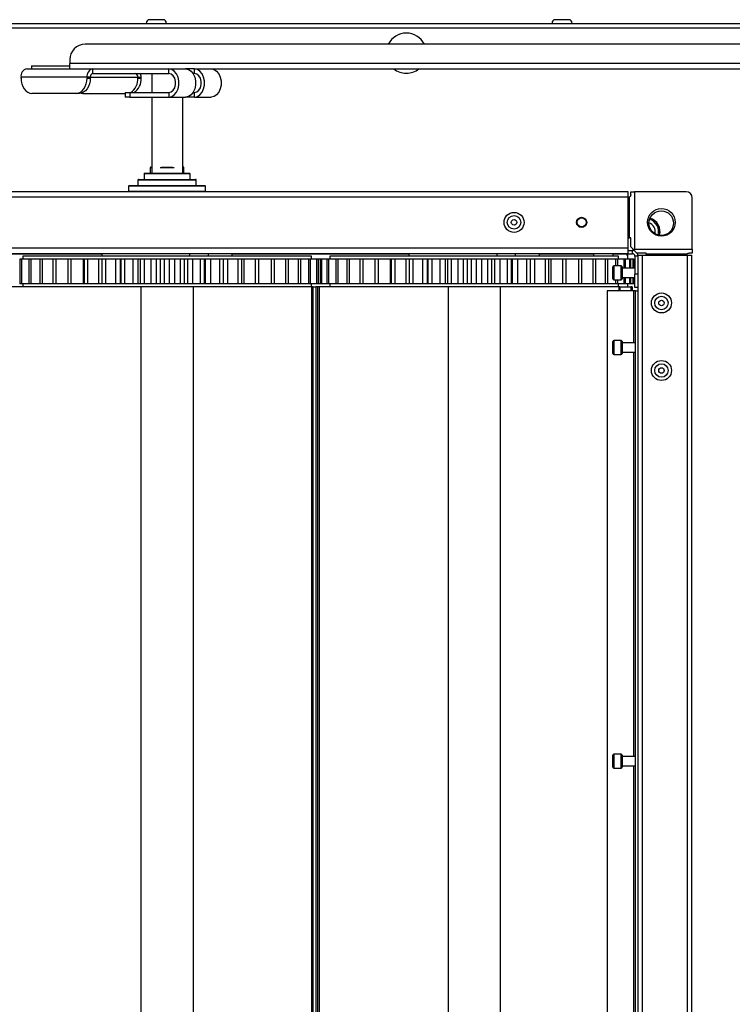
# Model space of a CAD drawing. Units: millimetres. Extents: x -3716 to 16431, y -9556 to 1738.
# Drawn here: x -1511 to -1279, y -2092 to -1771 of the extents above; entities that cross this region are included whole.
import ezdxf

# ---------------------------------------------------------------- set-up
doc = ezdxf.new("R2010")
doc.units = ezdxf.units.MM

msp = doc.modelspace()

# ---------------------------------------------------------------- linework, layer by layer
at = {"color": 7, "linetype": 'Continuous', "lineweight": 25}
for p, q in [((-2044.57, -1772.47), (-96.31, -1772.47)), ((-1466.87, -1771.27), (-1469.06, -1771.27)), ((-1464.68, -1771.27), (-1466.87, -1771.27)), ((-1334.73, -1771.27), (-1336.92, -1771.27)), ((-1332.54, -1771.27), (-1334.73, -1771.27)), ((-97.04, -1774.07), (-2043.84, -1774.07)), ((-957.83, -1779.29), (-1490.03, -1779.29)), ((-1507.53, -1786.29), (-1507.53, -1787.29)), ((-1507.53, -1786.29), (-1495.03, -1786.29)), ((-1495.03, -1784.29), (-1495.03, -1785.49)), ((-952.83, -1785.49), (-1495.03, -1785.49)), ((-1495.03, -1787.29), (-1495.03, -1785.49)), ((-1509, -1787.29), (-1507.46, -1787.29)), ((-1507.46, -1787.29), (-1496.4, -1787.29)), ((-1496.4, -1787.29), (-1487.5, -1787.29)), ((-1487.5, -1787.29), (-1462.75, -1787.29)), ((-1487.5, -1788.79), (-1487.5, -1787.29)), ((-1487.5, -1788.79), (-1462.75, -1788.79)), ((-1468.36, -1788.79), (-1468.36, -1794.99)), ((-1462.75, -1787.29), (-1457.31, -1787.29)), ((-1462.75, -1788.79), (-1462.75, -1787.29)), ((-1454.41, -1787.29), (-1457.31, -1787.29)), ((-1454.41, -1788.79), (-1454.91, -1788.79)), ((-1454.41, -1787.29), (-1448.96, -1787.29)), ((-1454.41, -1788.79), (-1454.41, -1787.29)), ((-1448.96, -1787.29), (-954.4, -1787.29)), ((-1510.91, -1790.29), (-1510.91, -1789.99)), ((-1489.41, -1789.99), (-1510.91, -1789.99)), ((-1488.35, -1789.99), (-1489.41, -1789.99)), ((-1489.41, -1789.99), (-1489.41, -1790.29)), ((-1489.41, -1790.29), (-1488.35, -1790.29)), ((-1488.35, -1789.99), (-1488.35, -1790.29)), ((-1472.86, -1789.99), (-1471.8, -1789.99)), ((-1472.86, -1790.29), (-1472.86, -1789.99)), ((-1472.86, -1790.29), (-1471.8, -1790.29)), ((-1471.8, -1790.29), (-1471.8, -1789.99)), ((-1492.95, -1795.29), (-1507.37, -1795.29)), ((-1491.89, -1795.29), (-1492.95, -1795.29)), ((-1491.36, -1795.24), (-1490.83, -1795.29)), ((-1490.83, -1795.29), (-1476.95, -1795.29)), ((-1476.95, -1794.99), (-1476.95, -1796.49)), ((-1476.95, -1794.99), (-1475.48, -1794.99)), ((-1475.48, -1794.99), (-1475.48, -1796.49)), ((-1475.48, -1794.99), (-1462.75, -1794.99)), ((-1462.75, -1794.99), (-1462.75, -1796.49)), ((-1454.91, -1794.99), (-1454.41, -1794.99)), ((-1454.41, -1796.49), (-1454.41, -1794.99)), ((-1475.48, -1796.49), (-1476.95, -1796.49)), ((-1475.48, -1796.49), (-1462.75, -1796.49)), ((-1468.36, -1796.49), (-1468.36, -1821.29)), ((-1462.75, -1796.49), (-1457.31, -1796.49)), ((-1458.36, -1796.49), (-1458.36, -1821.29)), ((-1454.41, -1796.49), (-1457.31, -1796.49)), ((-1454.41, -1796.49), (-1448.96, -1796.49)), ((-1470.86, -1821.49), (-1470.86, -1823.29)), ((-1470.66, -1821.29), (-1463.36, -1821.29)), ((-1468.86, -1819.49), (-1468.86, -1821.29)), ((-1468.66, -1819.29), (-1468.36, -1819.29)), ((-1465.12, -1819.29), (-1463.36, -1819.29)), ((-1463.36, -1819.29), (-1461.6, -1819.29)), ((-1463.36, -1821.29), (-1456.06, -1821.29)), ((-1458.36, -1819.29), (-1458.06, -1819.29)), ((-1457.86, -1821.29), (-1457.86, -1819.49)), ((-1455.86, -1823.29), (-1455.86, -1821.49)), ((-1472.86, -1823.49), (-1472.86, -1825.29)), ((-1472.66, -1823.29), (-1463.36, -1823.29)), ((-1463.36, -1823.29), (-1454.06, -1823.29)), ((-1453.86, -1825.29), (-1453.86, -1823.49)), ((-1313.19, -1827.29), (-1613.53, -1827.29)), ((-1475.86, -1825.49), (-1475.86, -1827.09)), ((-1475.66, -1825.29), (-1463.36, -1825.29)), ((-1463.36, -1825.29), (-1451.06, -1825.29)), ((-1450.86, -1827.09), (-1450.86, -1825.49)), ((-1313.19, -1829.09), (-1313.19, -1827.29)), ((-1312.36, -1828.29), (-1312.36, -1827.29)), ((-1312.36, -1827.29), (-1311.12, -1827.29)), ((-1311.12, -1827.29), (-1311.12, -1846.05)), ((-1294.36, -1827.29), (-1311.12, -1827.29)), ((-1313.19, -1829.09), (-1613.53, -1829.09)), ((-1313.19, -1845.69), (-1313.19, -1829.09)), ((-1312.71, -1842.29), (-1312.71, -1829.05)), ((-1292.36, -1846.05), (-1292.36, -1829.29)), ((-1313.19, -1842.29), (-1312.71, -1842.29)), ((-1312.36, -1842.29), (-1312.71, -1842.29)), ((-1312.36, -1845.29), (-1312.36, -1842.29)), ((-1313.19, -1845.69), (-1613.53, -1845.69)), ((-1313.19, -1847.49), (-1313.19, -1845.69)), ((-1313.19, -1846.49), (-1311.79, -1846.49)), ((-1311.79, -1847.49), (-1311.79, -1846.49)), ((-1311.12, -1846.05), (-1292.36, -1846.05)), ((-1292.36, -1846.05), (-1292.36, -1847.29)), ((-1313.19, -1847.49), (-1613.53, -1847.49)), ((-1542.11, -1847.55), (-1484.61, -1847.55)), ((-1511.31, -1849.29), (-1511.31, -1857.29)), ((-1510.8, -1849.29), (-1511.31, -1849.29)), ((-1510.8, -1849.29), (-1510.8, -1857.29)), ((-1508.32, -1849.29), (-1510.8, -1849.29)), ((-1510.36, -1848.29), (-1510.36, -1849.29)), ((-1450.19, -1848.29), (-1510.36, -1848.29)), ((-1508.42, -1849.29), (-1508.42, -1857.29)), ((-1507.75, -1849.29), (-1508.42, -1849.29)), ((-1507.75, -1849.29), (-1507.75, -1857.29)), ((-1504.81, -1849.29), (-1507.75, -1849.29)), ((-1504.81, -1849.29), (-1504.81, -1857.29)), ((-1504.01, -1849.29), (-1504.81, -1849.29)), ((-1504.01, -1849.29), (-1504.01, -1857.29)), ((-1500.54, -1849.29), (-1504.01, -1849.29)), ((-1500.54, -1849.29), (-1500.54, -1857.29)), ((-1499.62, -1849.29), (-1500.54, -1849.29)), ((-1499.62, -1849.29), (-1499.62, -1857.29)), ((-1495.69, -1849.29), (-1499.62, -1849.29)), ((-1495.69, -1849.29), (-1495.69, -1857.29)), ((-1494.66, -1849.29), (-1495.69, -1849.29)), ((-1494.66, -1849.29), (-1494.66, -1857.29)), ((-1490.72, -1849.29), (-1494.66, -1849.29)), ((-1490.72, -1849.29), (-1490.72, -1857.29)), ((-1490.33, -1849.29), (-1490.72, -1849.29)), ((-1490.33, -1849.29), (-1490.33, -1857.29)), ((-1489.21, -1849.29), (-1490.33, -1849.29)), ((-1489.21, -1849.29), (-1489.21, -1857.29)), ((-1485.64, -1849.29), (-1489.21, -1849.29)), ((-1485.64, -1849.29), (-1485.64, -1857.29)), ((-1484.55, -1849.29), (-1485.64, -1849.29)), ((-1484.61, -1847.49), (-1484.61, -1848.29)), ((-1484.55, -1849.29), (-1484.55, -1857.29)), ((-1484.55, -1849.29), (-1484.55, -1857.29)), ((-1483.35, -1849.29), (-1484.55, -1849.29)), ((-1484.55, -1849.29), (-1484.55, -1849.29)), ((-1483.35, -1849.29), (-1483.35, -1857.29)), ((-1480.2, -1849.29), (-1483.35, -1849.29)), ((-1480.2, -1849.29), (-1480.2, -1857.29)), ((-1478.58, -1849.29), (-1480.2, -1849.29)), ((-1478.66, -1849.29), (-1478.66, -1857.29)), ((-1478.43, -1849.29), (-1478.66, -1849.29)), ((-1478.43, -1849.29), (-1478.43, -1857.29)), ((-1477.18, -1849.29), (-1478.43, -1849.29)), ((-1477.18, -1849.29), (-1477.18, -1857.29)), ((-1474.5, -1849.29), (-1477.18, -1849.29)), ((-1474.5, -1849.29), (-1474.5, -1857.29)), ((-1472.82, -1849.29), (-1474.5, -1849.29)), ((-1472.82, -1849.29), (-1472.82, -1857.29)), ((-1472.07, -1849.29), (-1472.82, -1849.29)), ((-1472.07, -1849.29), (-1472.07, -1857.29)), ((-1470.79, -1849.29), (-1472.07, -1849.29)), ((-1470.79, -1849.29), (-1470.79, -1857.29)), ((-1468.63, -1849.29), (-1470.79, -1849.29)), ((-1468.63, -1849.29), (-1468.63, -1857.29)), ((-1466.91, -1849.29), (-1468.63, -1849.29)), ((-1466.91, -1849.29), (-1466.91, -1857.29)), ((-1465.58, -1849.29), (-1466.91, -1849.29)), ((-1465.58, -1849.29), (-1465.58, -1857.29)), ((-1464.28, -1849.29), (-1465.58, -1849.29)), ((-1464.28, -1849.29), (-1464.28, -1857.29)), ((-1462.67, -1849.29), (-1464.28, -1849.29)), ((-1462.67, -1849.29), (-1462.67, -1857.29)), ((-1460.95, -1849.29), (-1462.67, -1849.29)), ((-1460.95, -1849.29), (-1460.95, -1857.29)), ((-1459.05, -1849.29), (-1460.95, -1849.29)), ((-1459.05, -1849.29), (-1459.05, -1857.29)), ((-1457.75, -1849.29), (-1459.05, -1849.29)), ((-1457.75, -1849.29), (-1457.75, -1857.29)), ((-1456.72, -1849.29), (-1457.75, -1849.29)), ((-1456.72, -1849.29), (-1456.72, -1857.29)), ((-1455.02, -1849.29), (-1456.72, -1849.29)), ((-1455.91, -1848.29), (-1455.91, -1847.49)), ((-1455.02, -1849.29), (-1455.02, -1857.29)), ((-1452.59, -1849.29), (-1455.02, -1849.29)), ((-1452.59, -1849.29), (-1452.59, -1857.29)), ((-1451.32, -1849.29), (-1452.59, -1849.29)), ((-1451.32, -1849.29), (-1451.32, -1857.29)), ((-1450.87, -1849.29), (-1451.32, -1849.29)), ((-1449.23, -1849.29), (-1450.88, -1849.29)), ((-1450.87, -1857.29), (-1450.87, -1849.29)), ((-1416.36, -1848.29), (-1450.19, -1848.29)), ((-1449.85, -1848.29), (-1449.85, -1847.49)), ((-1449.23, -1849.29), (-1449.23, -1857.29)), ((-1446.3, -1849.29), (-1449.23, -1849.29)), ((-1446.3, -1849.29), (-1446.3, -1857.29)), ((-1445.07, -1849.29), (-1446.3, -1849.29)), ((-1445.07, -1849.29), (-1445.07, -1857.29)), ((-1445, -1849.29), (-1445.07, -1849.29)), ((-1445, -1857.29), (-1445, -1849.29)), ((-1443.65, -1849.29), (-1445, -1849.29)), ((-1443.65, -1849.29), (-1443.65, -1857.29)), ((-1440.28, -1849.29), (-1443.65, -1849.29)), ((-1442.11, -1848.29), (-1442.11, -1847.49)), ((-1442.11, -1847.55), (-1384.61, -1847.55)), ((-1440.28, -1849.29), (-1440.28, -1857.29)), ((-1439.12, -1849.29), (-1440.28, -1849.29)), ((-1439.12, -1849.29), (-1439.12, -1857.29)), ((-1438.39, -1849.29), (-1439.12, -1849.29)), ((-1438.39, -1849.29), (-1438.39, -1857.29)), ((-1434.62, -1849.29), (-1438.39, -1849.29)), ((-1434.62, -1849.29), (-1434.62, -1857.29)), ((-1433.54, -1849.29), (-1434.62, -1849.29)), ((-1433.54, -1849.29), (-1433.54, -1857.29)), ((-1433.53, -1849.29), (-1433.53, -1857.29)), ((-1429.41, -1849.29), (-1433.53, -1849.29)), ((-1429.41, -1849.29), (-1429.41, -1857.29)), ((-1428.44, -1849.29), (-1429.41, -1849.29)), ((-1428.44, -1849.29), (-1428.44, -1857.29)), ((-1424.74, -1849.29), (-1428.44, -1849.29)), ((-1424.74, -1849.29), (-1424.74, -1857.29)), ((-1423.89, -1849.29), (-1424.74, -1849.29)), ((-1423.89, -1849.29), (-1423.89, -1857.29)), ((-1420.68, -1849.29), (-1423.89, -1849.29)), ((-1420.68, -1849.29), (-1420.68, -1857.29)), ((-1419.95, -1849.29), (-1420.68, -1849.29)), ((-1419.95, -1849.29), (-1419.95, -1857.29)), ((-1417.3, -1849.29), (-1419.95, -1849.29)), ((-1417.3, -1849.29), (-1417.3, -1857.29)), ((-1416.71, -1849.29), (-1417.3, -1849.29)), ((-1416.71, -1849.29), (-1416.71, -1857.29)), ((-1414.64, -1849.29), (-1416.71, -1849.29)), ((-1416.36, -1849.29), (-1416.36, -1848.29)), ((-1414.64, -1849.29), (-1414.64, -1857.29)), ((-1414.2, -1849.29), (-1414.64, -1849.29)), ((-1414.2, -1849.29), (-1414.2, -1857.29)), ((-1413.46, -1849.29), (-1414.2, -1849.29)), ((-1413.46, -1849.29), (-1413.46, -1857.29)), ((-1413.09, -1849.29), (-1413.46, -1849.29)), ((-1413.09, -1849.29), (-1413.09, -1857.29)), ((-1411.37, -1849.29), (-1413.09, -1849.29)), ((-1411.31, -1849.29), (-1411.31, -1857.29)), ((-1410.8, -1849.29), (-1411.31, -1849.29)), ((-1410.8, -1849.29), (-1410.8, -1857.29)), ((-1408.32, -1849.29), (-1410.8, -1849.29)), ((-1410.36, -1848.29), (-1410.36, -1849.29)), ((-1350.19, -1848.29), (-1410.36, -1848.29)), ((-1408.42, -1849.29), (-1408.42, -1857.29)), ((-1407.75, -1849.29), (-1408.42, -1849.29)), ((-1407.75, -1849.29), (-1407.75, -1857.29)), ((-1404.81, -1849.29), (-1407.75, -1849.29)), ((-1404.81, -1849.29), (-1404.81, -1857.29)), ((-1404.01, -1849.29), (-1404.81, -1849.29)), ((-1404.01, -1849.29), (-1404.01, -1857.29)), ((-1400.54, -1849.29), (-1404.01, -1849.29)), ((-1400.54, -1849.29), (-1400.54, -1857.29)), ((-1399.62, -1849.29), (-1400.54, -1849.29)), ((-1399.62, -1849.29), (-1399.62, -1857.29)), ((-1395.69, -1849.29), (-1399.62, -1849.29)), ((-1395.69, -1849.29), (-1395.69, -1857.29)), ((-1394.66, -1849.29), (-1395.69, -1849.29)), ((-1394.66, -1849.29), (-1394.66, -1857.29)), ((-1390.72, -1849.29), (-1394.66, -1849.29)), ((-1390.72, -1849.29), (-1390.72, -1857.29)), ((-1390.33, -1849.29), (-1390.72, -1849.29)), ((-1390.33, -1849.29), (-1390.33, -1857.29)), ((-1389.21, -1849.29), (-1390.33, -1849.29)), ((-1389.21, -1849.29), (-1389.21, -1857.29)), ((-1385.64, -1849.29), (-1389.21, -1849.29)), ((-1385.64, -1849.29), (-1385.64, -1857.29)), ((-1384.55, -1849.29), (-1385.64, -1849.29)), ((-1384.61, -1847.49), (-1384.61, -1848.29)), ((-1384.55, -1849.29), (-1384.55, -1857.29)), ((-1384.55, -1849.29), (-1384.55, -1857.29)), ((-1383.35, -1849.29), (-1384.55, -1849.29)), ((-1384.55, -1849.29), (-1384.55, -1849.29)), ((-1383.35, -1849.29), (-1383.35, -1857.29)), ((-1380.2, -1849.29), (-1383.35, -1849.29)), ((-1380.2, -1849.29), (-1380.2, -1857.29)), ((-1378.58, -1849.29), (-1380.2, -1849.29)), ((-1378.66, -1849.29), (-1378.66, -1857.29)), ((-1378.43, -1849.29), (-1378.66, -1849.29)), ((-1378.43, -1849.29), (-1378.43, -1857.29)), ((-1377.18, -1849.29), (-1378.43, -1849.29)), ((-1377.18, -1849.29), (-1377.18, -1857.29)), ((-1374.5, -1849.29), (-1377.18, -1849.29)), ((-1374.5, -1849.29), (-1374.5, -1857.29)), ((-1372.82, -1849.29), (-1374.5, -1849.29)), ((-1372.82, -1849.29), (-1372.82, -1857.29)), ((-1372.07, -1849.29), (-1372.82, -1849.29)), ((-1372.07, -1849.29), (-1372.07, -1857.29)), ((-1370.79, -1849.29), (-1372.07, -1849.29)), ((-1370.79, -1849.29), (-1370.79, -1857.29)), ((-1368.63, -1849.29), (-1370.79, -1849.29)), ((-1368.63, -1849.29), (-1368.63, -1857.29)), ((-1366.91, -1849.29), (-1368.63, -1849.29)), ((-1366.91, -1849.29), (-1366.91, -1857.29)), ((-1365.58, -1849.29), (-1366.91, -1849.29)), ((-1365.58, -1849.29), (-1365.58, -1857.29)), ((-1364.28, -1849.29), (-1365.58, -1849.29)), ((-1364.28, -1849.29), (-1364.28, -1857.29)), ((-1362.67, -1849.29), (-1364.28, -1849.29)), ((-1362.67, -1849.29), (-1362.67, -1857.29)), ((-1360.95, -1849.29), (-1362.67, -1849.29)), ((-1360.95, -1849.29), (-1360.95, -1857.29)), ((-1359.05, -1849.29), (-1360.95, -1849.29)), ((-1359.05, -1849.29), (-1359.05, -1857.29)), ((-1357.75, -1849.29), (-1359.05, -1849.29)), ((-1357.75, -1849.29), (-1357.75, -1857.29)), ((-1356.72, -1849.29), (-1357.75, -1849.29)), ((-1356.72, -1849.29), (-1356.72, -1857.29)), ((-1355.02, -1849.29), (-1356.72, -1849.29)), ((-1355.91, -1848.29), (-1355.91, -1847.49)), ((-1355.02, -1849.29), (-1355.02, -1857.29)), ((-1352.59, -1849.29), (-1355.02, -1849.29)), ((-1352.59, -1849.29), (-1352.59, -1857.29)), ((-1351.32, -1849.29), (-1352.59, -1849.29)), ((-1351.32, -1849.29), (-1351.32, -1857.29)), ((-1350.87, -1849.29), (-1351.32, -1849.29)), ((-1349.23, -1849.29), (-1350.88, -1849.29)), ((-1350.87, -1857.29), (-1350.87, -1849.29)), ((-1316.36, -1848.29), (-1350.19, -1848.29)), ((-1349.85, -1848.29), (-1349.85, -1847.49)), ((-1349.23, -1849.29), (-1349.23, -1857.29)), ((-1346.3, -1849.29), (-1349.23, -1849.29)), ((-1346.3, -1849.29), (-1346.3, -1857.29)), ((-1345.07, -1849.29), (-1346.3, -1849.29)), ((-1345.07, -1849.29), (-1345.07, -1857.29)), ((-1345, -1849.29), (-1345.07, -1849.29)), ((-1345, -1857.29), (-1345, -1849.29)), ((-1343.65, -1849.29), (-1345, -1849.29)), ((-1343.65, -1849.29), (-1343.65, -1857.29)), ((-1340.28, -1849.29), (-1343.65, -1849.29)), ((-1342.11, -1848.29), (-1342.11, -1847.49)), ((-1342.11, -1847.55), (-1324.57, -1847.55)), ((-1340.28, -1849.29), (-1340.28, -1857.29)), ((-1339.12, -1849.29), (-1340.28, -1849.29)), ((-1339.12, -1849.29), (-1339.12, -1857.29)), ((-1338.39, -1849.29), (-1339.12, -1849.29)), ((-1338.39, -1849.29), (-1338.39, -1857.29)), ((-1334.62, -1849.29), (-1338.39, -1849.29)), ((-1334.62, -1849.29), (-1334.62, -1857.29)), ((-1333.54, -1849.29), (-1334.62, -1849.29)), ((-1333.54, -1849.29), (-1333.54, -1857.29)), ((-1333.53, -1849.29), (-1333.53, -1857.29)), ((-1329.41, -1849.29), (-1333.53, -1849.29)), ((-1329.41, -1849.29), (-1329.41, -1857.29)), ((-1328.44, -1849.29), (-1329.41, -1849.29)), ((-1328.44, -1849.29), (-1328.44, -1857.29)), ((-1324.74, -1849.29), (-1328.44, -1849.29)), ((-1324.74, -1849.29), (-1324.74, -1857.29)), ((-1323.89, -1849.29), (-1324.74, -1849.29)), ((-1323.89, -1849.29), (-1323.89, -1857.29)), ((-1320.68, -1849.29), (-1323.89, -1849.29)), ((-1320.68, -1849.29), (-1320.68, -1857.29)), ((-1319.95, -1849.29), (-1320.68, -1849.29)), ((-1319.95, -1849.29), (-1319.95, -1857.29)), ((-1317.3, -1849.29), (-1319.95, -1849.29)), ((-1318.06, -1847.55), (-1313.44, -1847.55)), ((-1317.3, -1849.29), (-1317.3, -1851.49)), ((-1316.71, -1849.29), (-1317.3, -1849.29)), ((-1316.71, -1849.29), (-1316.71, -1851.49)), ((-1314.64, -1849.29), (-1316.71, -1849.29)), ((-1316.36, -1849.29), (-1316.36, -1848.29)), ((-1314.64, -1849.29), (-1314.64, -1852.24)), ((-1314.2, -1849.29), (-1314.64, -1849.29)), ((-1314.2, -1849.29), (-1314.2, -1852.24)), ((-1312.75, -1849.29), (-1314.2, -1849.29)), ((-1313.44, -1847.55), (-1313.44, -1849.29)), ((-1313.19, -1847.49), (-1311.79, -1847.49)), ((-1312.75, -1849.29), (-1312.75, -1852.24)), ((-1312.46, -1849.29), (-1312.75, -1849.29)), ((-1312.46, -1849.29), (-1312.46, -1852.24)), ((-1311.65, -1849.29), (-1312.46, -1849.29)), ((-1311.65, -1849.29), (-1311.65, -1852.24)), ((-1311.53, -1849.29), (-1311.65, -1849.29)), ((-1311.53, -1849.29), (-1311.53, -1852.24)), ((-1311.37, -1849.29), (-1311.53, -1849.29)), ((-1311.37, -1849.29), (-1311.37, -1852.24)), ((-1309.99, -1848.29), (-1310.99, -1848.29)), ((-1310.99, -1848.29), (-1310.99, -1854.19)), ((-1307.36, -1847.29), (-1310.36, -1847.29)), ((-1309.99, -1848.02), (-1308.55, -1848.02)), ((-1309.99, -2447.06), (-1309.99, -1848.02)), ((-1308.55, -2447.06), (-1308.55, -1848.02)), ((-1308.55, -1848.02), (-1293.93, -1848.02)), ((-1307.36, -1847.64), (-1307.36, -1847.29)), ((-1294.12, -1847.64), (-1307.36, -1847.64)), ((-1307.36, -1847.64), (-1307.36, -1848.02)), ((-1293.93, -2447.06), (-1293.93, -1848.02)), ((-1293.93, -1848.02), (-1292.49, -1848.02)), ((-1292.36, -1847.29), (-1293.36, -1847.29)), ((-1292.49, -2447.06), (-1292.49, -1848.02)), ((-1318.19, -1853.74), (-1318.19, -1851.79)), ((-1315.49, -1851.49), (-1317.89, -1851.49)), ((-1315.19, -1851.79), (-1315.19, -1855.69)), ((-1310.99, -1852.24), (-1315.19, -1852.24)), ((-1318.19, -1855.69), (-1318.19, -1853.74)), ((-1317.89, -1855.99), (-1315.49, -1855.99)), ((-1317.3, -1855.99), (-1317.3, -1857.29)), ((-1316.71, -1855.99), (-1316.71, -1857.29)), ((-1315.19, -1855.24), (-1310.99, -1855.24)), ((-1314.64, -1855.24), (-1314.64, -1857.29)), ((-1314.2, -1855.24), (-1314.2, -1857.29)), ((-1312.75, -1855.24), (-1312.75, -1857.29)), ((-1312.46, -1855.24), (-1312.46, -1857.29)), ((-1311.65, -1855.24), (-1311.65, -1857.29)), ((-1311.53, -1855.24), (-1311.53, -1857.29)), ((-1311.37, -1855.24), (-1311.37, -1857.29)), ((-1310.99, -1858.49), (-1310.99, -1854.19)), ((-1309.99, -1854.19), (-1310.99, -1854.19)), ((-1510.33, -1858.29), (-1513.86, -1858.29)), ((-1510.8, -1857.29), (-1511.31, -1857.29)), ((-1508.32, -1857.29), (-1510.8, -1857.29)), ((-1510.36, -1857.29), (-1510.36, -1858.29)), ((-1450.19, -1858.29), (-1510.33, -1858.29)), ((-1507.75, -1857.29), (-1508.42, -1857.29)), ((-1504.81, -1857.29), (-1507.75, -1857.29)), ((-1504.01, -1857.29), (-1504.81, -1857.29)), ((-1500.54, -1857.29), (-1504.01, -1857.29)), ((-1499.62, -1857.29), (-1500.54, -1857.29)), ((-1495.69, -1857.29), (-1499.62, -1857.29)), ((-1494.66, -1857.29), (-1495.69, -1857.29)), ((-1490.72, -1857.29), (-1494.66, -1857.29)), ((-1490.33, -1857.29), (-1490.72, -1857.29)), ((-1489.21, -1857.29), (-1490.33, -1857.29)), ((-1485.64, -1857.29), (-1489.21, -1857.29)), ((-1484.55, -1857.29), (-1485.64, -1857.29)), ((-1483.35, -1857.29), (-1484.55, -1857.29)), ((-1484.55, -1857.29), (-1484.55, -1857.29)), ((-1480.2, -1857.29), (-1483.35, -1857.29)), ((-1478.58, -1857.29), (-1480.2, -1857.29)), ((-1478.43, -1857.29), (-1478.66, -1857.29)), ((-1477.18, -1857.29), (-1478.43, -1857.29)), ((-1474.5, -1857.29), (-1477.18, -1857.29)), ((-1472.82, -1857.29), (-1474.5, -1857.29)), ((-1472.07, -1857.29), (-1472.82, -1857.29)), ((-1470.79, -1857.29), (-1472.07, -1857.29)), ((-1471.86, -1858.29), (-1471.86, -2437.29)), ((-1468.63, -1857.29), (-1470.79, -1857.29)), ((-1466.91, -1857.29), (-1468.63, -1857.29)), ((-1465.58, -1857.29), (-1466.91, -1857.29)), ((-1464.28, -1857.29), (-1465.58, -1857.29)), ((-1462.67, -1857.29), (-1464.28, -1857.29)), ((-1460.95, -1857.29), (-1462.67, -1857.29)), ((-1459.05, -1857.29), (-1460.95, -1857.29)), ((-1457.75, -1857.29), (-1459.05, -1857.29)), ((-1456.72, -1857.29), (-1457.75, -1857.29)), ((-1455.02, -1857.29), (-1456.72, -1857.29)), ((-1452.59, -1857.29), (-1455.02, -1857.29)), ((-1454.86, -1858.29), (-1454.86, -2437.29)), ((-1451.32, -1857.29), (-1452.59, -1857.29)), ((-1450.87, -1857.29), (-1451.32, -1857.29)), ((-1449.23, -1857.29), (-1450.88, -1857.29)), ((-1416.4, -1858.29), (-1450.19, -1858.29)), ((-1446.3, -1857.29), (-1449.23, -1857.29)), ((-1445.07, -1857.29), (-1446.3, -1857.29)), ((-1445, -1857.29), (-1445.07, -1857.29)), ((-1443.65, -1857.29), (-1445, -1857.29)), ((-1440.28, -1857.29), (-1443.65, -1857.29)), ((-1439.12, -1857.29), (-1440.28, -1857.29)), ((-1438.39, -1857.29), (-1439.12, -1857.29)), ((-1434.62, -1857.29), (-1438.39, -1857.29)), ((-1433.54, -1857.29), (-1434.62, -1857.29)), ((-1429.41, -1857.29), (-1433.53, -1857.29)), ((-1428.44, -1857.29), (-1429.41, -1857.29)), ((-1424.74, -1857.29), (-1428.44, -1857.29)), ((-1423.89, -1857.29), (-1424.74, -1857.29)), ((-1420.68, -1857.29), (-1423.89, -1857.29)), ((-1419.95, -1857.29), (-1420.68, -1857.29)), ((-1417.3, -1857.29), (-1419.95, -1857.29)), ((-1416.71, -1857.29), (-1417.3, -1857.29)), ((-1414.64, -1857.29), (-1416.71, -1857.29)), ((-1416.4, -1858.29), (-1416.27, -1858.29)), ((-1416.36, -1858.29), (-1416.36, -1857.29)), ((-1416.27, -1858.29), (-1416.27, -2437.29)), ((-1415.86, -1858.29), (-1416.27, -1858.29)), ((-1415.86, -1858.29), (-1415.86, -2437.29)), ((-1415.86, -1858.29), (-1414.86, -1858.29)), ((-1414.86, -1858.29), (-1414.86, -2437.29)), ((-1414.36, -1858.29), (-1414.86, -1858.29)), ((-1414.2, -1857.29), (-1414.64, -1857.29)), ((-1414.36, -1858.29), (-1414.36, -2437.29)), ((-1413.86, -1858.29), (-1414.36, -1858.29)), ((-1414.36, -1858.29), (-1414.36, -2437.29)), ((-1414.36, -1858.29), (-1414.36, -1858.29)), ((-1413.46, -1857.29), (-1414.2, -1857.29)), ((-1413.86, -1858.29), (-1413.86, -2437.29)), ((-1410.33, -1858.29), (-1413.86, -1858.29)), ((-1413.09, -1857.29), (-1413.46, -1857.29)), ((-1411.37, -1857.29), (-1413.09, -1857.29)), ((-1410.8, -1857.29), (-1411.31, -1857.29)), ((-1408.32, -1857.29), (-1410.8, -1857.29)), ((-1410.36, -1857.29), (-1410.36, -1858.29)), ((-1350.19, -1858.29), (-1410.33, -1858.29)), ((-1407.75, -1857.29), (-1408.42, -1857.29)), ((-1404.81, -1857.29), (-1407.75, -1857.29)), ((-1404.01, -1857.29), (-1404.81, -1857.29)), ((-1400.54, -1857.29), (-1404.01, -1857.29)), ((-1399.62, -1857.29), (-1400.54, -1857.29)), ((-1395.69, -1857.29), (-1399.62, -1857.29)), ((-1394.66, -1857.29), (-1395.69, -1857.29)), ((-1390.72, -1857.29), (-1394.66, -1857.29)), ((-1390.33, -1857.29), (-1390.72, -1857.29)), ((-1389.21, -1857.29), (-1390.33, -1857.29)), ((-1385.64, -1857.29), (-1389.21, -1857.29)), ((-1384.55, -1857.29), (-1385.64, -1857.29)), ((-1383.35, -1857.29), (-1384.55, -1857.29)), ((-1384.55, -1857.29), (-1384.55, -1857.29)), ((-1380.2, -1857.29), (-1383.35, -1857.29)), ((-1378.58, -1857.29), (-1380.2, -1857.29)), ((-1378.43, -1857.29), (-1378.66, -1857.29)), ((-1377.18, -1857.29), (-1378.43, -1857.29)), ((-1374.5, -1857.29), (-1377.18, -1857.29)), ((-1372.82, -1857.29), (-1374.5, -1857.29)), ((-1372.07, -1857.29), (-1372.82, -1857.29)), ((-1370.79, -1857.29), (-1372.07, -1857.29)), ((-1371.86, -1858.29), (-1371.86, -2437.29)), ((-1368.63, -1857.29), (-1370.79, -1857.29)), ((-1366.91, -1857.29), (-1368.63, -1857.29)), ((-1365.58, -1857.29), (-1366.91, -1857.29)), ((-1364.28, -1857.29), (-1365.58, -1857.29)), ((-1362.67, -1857.29), (-1364.28, -1857.29)), ((-1360.95, -1857.29), (-1362.67, -1857.29)), ((-1359.05, -1857.29), (-1360.95, -1857.29)), ((-1357.75, -1857.29), (-1359.05, -1857.29)), ((-1356.72, -1857.29), (-1357.75, -1857.29)), ((-1355.02, -1857.29), (-1356.72, -1857.29)), ((-1352.59, -1857.29), (-1355.02, -1857.29)), ((-1354.86, -1858.29), (-1354.86, -2437.29)), ((-1351.32, -1857.29), (-1352.59, -1857.29)), ((-1350.87, -1857.29), (-1351.32, -1857.29)), ((-1349.23, -1857.29), (-1350.88, -1857.29)), ((-1316.4, -1858.29), (-1350.19, -1858.29)), ((-1346.3, -1857.29), (-1349.23, -1857.29)), ((-1345.07, -1857.29), (-1346.3, -1857.29)), ((-1345, -1857.29), (-1345.07, -1857.29)), ((-1343.65, -1857.29), (-1345, -1857.29)), ((-1340.28, -1857.29), (-1343.65, -1857.29)), ((-1339.12, -1857.29), (-1340.28, -1857.29)), ((-1338.39, -1857.29), (-1339.12, -1857.29)), ((-1334.62, -1857.29), (-1338.39, -1857.29)), ((-1333.54, -1857.29), (-1334.62, -1857.29)), ((-1329.41, -1857.29), (-1333.53, -1857.29)), ((-1328.44, -1857.29), (-1329.41, -1857.29)), ((-1324.74, -1857.29), (-1328.44, -1857.29)), ((-1323.89, -1857.29), (-1324.74, -1857.29)), ((-1320.68, -1857.29), (-1323.89, -1857.29)), ((-1319.95, -1857.29), (-1320.68, -1857.29)), ((-1319.99, -1859.54), (-1319.99, -2435.54)), ((-1311.43, -1859.54), (-1319.99, -1859.54)), ((-1317.3, -1857.29), (-1319.95, -1857.29)), ((-1316.71, -1857.29), (-1317.3, -1857.29)), ((-1314.64, -1857.29), (-1316.71, -1857.29)), ((-1316.4, -1858.29), (-1316.27, -1858.29)), ((-1316.36, -1858.29), (-1316.36, -1857.29)), ((-1315.86, -1858.29), (-1316.27, -1858.29)), ((-1315.86, -1858.29), (-1315.86, -1859.54)), ((-1315.86, -1858.29), (-1312.36, -1858.29)), ((-1314.2, -1857.29), (-1314.64, -1857.29)), ((-1312.75, -1857.29), (-1314.2, -1857.29)), ((-1313.44, -1857.29), (-1313.44, -1858.29)), ((-1312.46, -1857.29), (-1312.75, -1857.29)), ((-1311.65, -1857.29), (-1312.46, -1857.29)), ((-1311.86, -1858.29), (-1312.36, -1858.29)), ((-1311.86, -1858.29), (-1311.86, -1859.54)), ((-1311.53, -1857.29), (-1311.65, -1857.29)), ((-1311.37, -1857.29), (-1311.53, -1857.29)), ((-1310.79, -1859.54), (-1311.43, -1859.54)), ((-1309.99, -1858.49), (-1310.99, -1858.49)), ((-1310.79, -2435.54), (-1310.79, -1859.54)), ((-1310.79, -1859.54), (-1309.99, -1859.54)), ((-1318.19, -1878.04), (-1318.19, -1876.09)), ((-1315.49, -1875.79), (-1317.89, -1875.79)), ((-1315.19, -1876.09), (-1315.19, -1879.99)), ((-1318.19, -1879.99), (-1318.19, -1878.04)), ((-1310.79, -1876.54), (-1315.19, -1876.54)), ((-1317.89, -1880.29), (-1315.49, -1880.29)), ((-1315.19, -1879.54), (-1310.79, -1879.54)), ((-1315.49, -2010.54), (-1317.89, -2010.54)), ((-1318.19, -2012.79), (-1318.19, -2010.84)), ((-1318.19, -2014.74), (-1318.19, -2012.79)), ((-1315.19, -2010.84), (-1315.19, -2014.74)), ((-1310.79, -2011.29), (-1315.19, -2011.29)), ((-1317.89, -2015.04), (-1315.49, -2015.04)), ((-1315.19, -2014.29), (-1310.79, -2014.29))]:
    msp.add_line(p, q, dxfattribs=at)
at = {"color": 8, "linetype": 'Continuous', "lineweight": 25}
for p, q in [((-1488.35, -1789.99), (-1472.86, -1789.99)), ((-1463.36, -1821.49), (-1470.86, -1821.49)), ((-1468.36, -1819.49), (-1468.86, -1819.49)), ((-1463.36, -1819.49), (-1465.65, -1819.49)), ((-1461.07, -1819.49), (-1463.36, -1819.49)), ((-1455.86, -1821.49), (-1463.36, -1821.49)), ((-1457.86, -1819.49), (-1458.36, -1819.49)), ((-1463.36, -1823.49), (-1472.86, -1823.49)), ((-1453.86, -1823.49), (-1463.36, -1823.49)), ((-1463.36, -1825.49), (-1475.86, -1825.49)), ((-1475.86, -1827.09), (-1450.86, -1827.09)), ((-1450.86, -1825.49), (-1463.36, -1825.49)), ((-1317.89, -1851.49), (-1317.89, -1853.74)), ((-1315.49, -1855.99), (-1315.49, -1851.49)), ((-1317.89, -1853.74), (-1317.89, -1855.99)), ((-1316.27, -1858.29), (-1316.27, -1859.54)), ((-1312.36, -1858.29), (-1312.36, -1859.54)), ((-1311.43, -1859.54), (-1311.43, -1876.54)), ((-1317.89, -1875.79), (-1317.89, -1878.04)), ((-1315.49, -1880.29), (-1315.49, -1875.79)), ((-1317.89, -1878.04), (-1317.89, -1880.29)), ((-1311.43, -1879.54), (-1311.43, -2011.29)), ((-1317.89, -2010.54), (-1317.89, -2012.79)), ((-1315.49, -2015.04), (-1315.49, -2010.54)), ((-1317.89, -2012.79), (-1317.89, -2015.04)), ((-1311.43, -2014.29), (-1311.43, -2146.04))]:
    msp.add_line(p, q, dxfattribs=at)
at = {"color": 7, "linetype": 'Continuous', "lineweight": 25, "flags": 128}
for points in [[(-1462.75, -1796.49), (-1461.84, -1796.31), (-1460.99, -1795.76), (-1460.29, -1794.91), (-1459.79, -1793.8), (-1459.53, -1792.55), (-1459.53, -1791.24), (-1459.79, -1789.98), (-1460.29, -1788.88), (-1460.99, -1788.02), (-1461.84, -1787.48), (-1462.75, -1787.29)], [(-1462.75, -1794.99), (-1462, -1794.81), (-1461.34, -1794.27), (-1460.85, -1793.44), (-1460.59, -1792.43), (-1460.59, -1791.36), (-1460.85, -1790.34), (-1461.34, -1789.52), (-1462, -1788.98), (-1462.75, -1788.79)], [(-1457.31, -1787.29), (-1456.39, -1787.48), (-1455.55, -1788.02), (-1454.85, -1788.88), (-1454.35, -1789.98), (-1454.09, -1791.24), (-1454.09, -1792.55), (-1454.35, -1793.8), (-1454.85, -1794.91), (-1455.55, -1795.76), (-1456.39, -1796.31), (-1457.31, -1796.49)], [(-1454.41, -1796.49), (-1453.49, -1796.31), (-1452.65, -1795.76), (-1451.95, -1794.91), (-1451.45, -1793.8), (-1451.19, -1792.55), (-1451.19, -1791.24), (-1451.45, -1789.98), (-1451.95, -1788.88), (-1452.65, -1788.02), (-1453.49, -1787.48), (-1454.41, -1787.29)], [(-1454.41, -1794.99), (-1453.66, -1794.81), (-1453, -1794.27), (-1452.51, -1793.44), (-1452.25, -1792.43), (-1452.25, -1791.36), (-1452.51, -1790.34), (-1453, -1789.52), (-1453.66, -1788.98), (-1454.41, -1788.79)], [(-1448.96, -1787.29), (-1448.05, -1787.48), (-1447.21, -1788.02), (-1446.51, -1788.88), (-1446.01, -1789.98), (-1445.74, -1791.24), (-1445.74, -1792.55), (-1446.01, -1793.8), (-1446.51, -1794.91), (-1447.21, -1795.76), (-1448.05, -1796.31), (-1448.96, -1796.49)], [(-1510.91, -1790.29), (-1510.84, -1791.27), (-1510.64, -1792.21), (-1510.31, -1793.07), (-1509.87, -1793.83), (-1509.34, -1794.45), (-1508.72, -1794.91), (-1508.06, -1795.2), (-1507.37, -1795.29)], [(-1492.95, -1795.29), (-1492.26, -1795.2), (-1491.59, -1794.91), (-1490.98, -1794.45), (-1490.45, -1793.83), (-1490.01, -1793.07), (-1489.68, -1792.21), (-1489.48, -1791.27), (-1489.41, -1790.29)], [(-1488.35, -1790.29), (-1488.42, -1791.27), (-1488.62, -1792.21), (-1488.95, -1793.07), (-1489.39, -1793.83), (-1489.92, -1794.45), (-1490.53, -1794.91), (-1491.2, -1795.2), (-1491.89, -1795.29)], [(-1311.36, -1846.29), (-1311.71, -1845.95), (-1312.05, -1845.61), (-1312.36, -1845.29)], [(-1310.36, -1847.29), (-1310.68, -1846.98), (-1311.02, -1846.64), (-1311.36, -1846.29)]]:
    msp.add_lwpolyline(points, dxfattribs=at)
at = {"color": 7, "linetype": 'Continuous', "lineweight": 25}
for centre, radius in [((-1350.36, -1837.29), 3.26), ((-1302.36, -1837.29), 4.5), ((-1302.44, -1837.55), 4), ((-1350.36, -1837.29), 2.19), ((-1350.36, -1837.29), 0.9), ((-1328.36, -1837.29), 1.65), ((-1328.36, -1837.29), 1.5), ((-1302.36, -1863.54), 3.26), ((-1302.36, -1863.54), 2.19), ((-1302.36, -1863.54), 0.9), ((-1302.36, -1885.54), 3.26), ((-1302.36, -1885.54), 2.19), ((-1302.36, -1885.54), 0.9)]:
    msp.add_circle(centre, radius, dxfattribs=at)
for centre, radius, start, end in [((-1469.06, -1772.34), 1.07, 90, 186.9637), ((-1464.68, -1772.34), 1.07, 353.0363, 90), ((-1336.92, -1772.34), 1.07, 90, 186.9637), ((-1332.54, -1772.34), 1.07, 353.0363, 90), ((-1385.44, -1782.17), 6.55, 26.0844, 153.9156), ((-1490.03, -1784.29), 5, 90, 180), ((-1508.52, -1789.66), 2.41, 101.4193, 188.0513), ((-1487.02, -1789.66), 2.41, 101.4194, 188.0512), ((-1487.29, -1789.84), 1.07, 101.4186, 188.0511), ((-1473.93, -1789.84), 1.07, 351.949, 78.5818), ((-1475.42, -1789.98), 3.61, 359.7188, 19.1064), ((-1385.44, -1782.17), 6.55, 231.4146, 270), ((-1385.44, -1782.17), 6.55, 270, 308.5854), ((-1478.08, -1790.63), 5.23, 303.5361, 3.7389), ((-1476.76, -1790.76), 4.98, 301.8642, 5.4109), ((-1470.66, -1821.49), 0.2, 90, 180), ((-1468.66, -1819.49), 0.2, 90, 180), ((-1458.06, -1819.49), 0.2, 0, 90), ((-1456.06, -1821.49), 0.2, 0, 90), ((-1472.66, -1823.49), 0.2, 90, 180), ((-1454.06, -1823.49), 0.2, 0, 90), ((-1475.66, -1825.49), 0.2, 90, 180), ((-1475.66, -1827.09), 0.2, 180, 270), ((-1451.06, -1825.49), 0.2, 0, 90), ((-1451.06, -1827.09), 0.2, 270, 0), ((-1294.36, -1829.29), 2, 360, 90), ((-1307.37, -1840.27), 3, 345.9491, 71.9721), ((-1307.37, -1840.27), 4.1, 343.7249, 74.1962), ((-1307.37, -1840.27), 4.5, 344.1533, 73.7678), ((-1307.37, -1840.27), 4.55, 344.2376, 73.6836), ((-1311.79, -1848.29), 1.8, 62.3321, 90), ((-1128.04, -2029.33), 259.06, 134.9682, 135.0456), ((-1323.5, -1847.62), 1.07, 173.0363, 218.7742), ((-1319.13, -1847.62), 1.07, 321.2258, 6.9637), ((-1314.08, -1848.18), 0.64, 0, 83.8693), ((-1311.79, -1848.29), 0.8, 0, 90), ((-1311.79, -1848.29), 1.8, 0, 33.749), ((-1317.89, -1851.79), 0.3, 90, 180), ((-1315.49, -1851.79), 0.3, 0, 90), ((-1317.89, -1855.69), 0.3, 180, 270), ((-1315.49, -1855.69), 0.3, 270, 0), ((-1317.89, -1876.09), 0.3, 90, 180), ((-1315.49, -1876.09), 0.3, 0, 90), ((-1317.89, -1879.99), 0.3, 180, 270), ((-1315.49, -1879.99), 0.3, 270, 0), ((-1317.89, -2010.84), 0.3, 90, 180), ((-1315.49, -2010.84), 0.3, 0, 90), ((-1317.89, -2014.74), 0.3, 180, 270), ((-1315.49, -2014.74), 0.3, 270, 0)]:
    msp.add_arc(centre, radius, start, end, dxfattribs=at)
for points, knots in [([(-1312.71, -1829.05), (-1312.78, -1829.1), (-1312.92, -1829.2), (-1313.1, -1829.27), (-1313.19, -1829.28), (-1313.19, -1829.28)], [0, 0, 0, 0, 0.534841, 0.985526, 1, 1, 1, 1]), ([(-1312.36, -1828.29), (-1312.37, -1828.39), (-1312.39, -1828.59), (-1312.52, -1828.86), (-1312.64, -1828.98), (-1312.71, -1829.05)], [0, 0, 0, 0, 0.329528, 0.658798, 1, 1, 1, 1]), ([(-1294.32, -1848.02), (-1294.32, -1848.02), (-1294.31, -1847.93), (-1294.23, -1847.79), (-1294.15, -1847.68), (-1294.12, -1847.64)], [0, 0, 0, 0, 0.026602, 0.576675, 1, 1, 1, 1]), ([(-1294.12, -1847.64), (-1294.05, -1847.57), (-1293.92, -1847.44), (-1293.64, -1847.32), (-1293.45, -1847.3), (-1293.36, -1847.29)], [0, 0, 0, 0, 0.3535, 0.708143, 1, 1, 1, 1])]:
    msp.add_open_spline(points, degree=3, knots=knots, dxfattribs=at)

doc.saveas('drawing.dxf')
